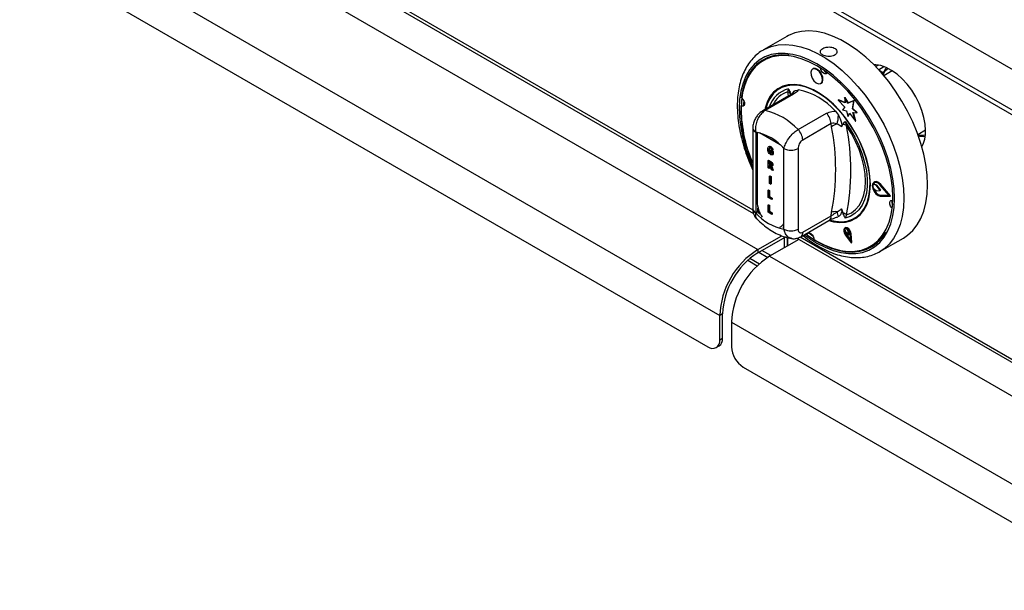
# Model space of a CAD drawing. Units: millimetres. Extents: x 5 to 415, y 5 to 292.
# Drawn here: x 283 to 312, y 190 to 207 of the extents above; entities that cross this region are included whole.
import ezdxf

# ---------------------------------------------------------------- set-up
doc = ezdxf.new("R2010")
doc.units = ezdxf.units.MM

msp = doc.modelspace()

# ---------------------------------------------------------------- linework, layer by layer
at = {"color": 7, "linetype": 'Continuous', "lineweight": 25}
for p, q in [((342.885, 187.938), (258.032, 236.923)), ((342.885, 186.713), (258.032, 235.698)), ((258.115, 235.515), (342.968, 186.53)), ((262.932, 224.27), (305.005, 199.982)), ((261.787, 222.286), (303.86, 197.998)), ((262.14, 220.939), (303.506, 197.059)), ((284.959, 212.567), (304.876, 201.069)), ((305.879, 206.389), (305.172, 205.981)), ((306.662, 205.416), (306.648, 205.408)), ((308.628, 205.527), (308.548, 205.48)), ((309.043, 205.35), (308.794, 205.206)), ((305.65, 204.843), (305.643, 204.839)), ((305.904, 204.72), (305.931, 204.807)), ((306.133, 204.765), (306.223, 204.779)), ((306.898, 204.975), (306.912, 204.983)), ((305.996, 204.638), (305.145, 204.147)), ((306.075, 204.65), (305.224, 204.158)), ((307.423, 204.474), (307.438, 204.483)), ((307.423, 204.474), (307.617, 204.263)), ((307.625, 204.391), (307.423, 204.474)), ((307.623, 204.405), (307.438, 204.483)), ((307.611, 204.547), (307.625, 204.555)), ((307.611, 204.547), (307.625, 204.391)), ((307.714, 204.381), (307.611, 204.547)), ((307.728, 204.389), (307.625, 204.555)), ((307.617, 204.263), (307.549, 204.181)), ((307.549, 204.181), (307.674, 204.147)), ((307.887, 204.449), (307.714, 204.381)), ((307.714, 204.381), (307.728, 204.389)), ((307.901, 204.457), (307.728, 204.389)), ((307.847, 204.215), (307.887, 204.449)), ((307.847, 204.215), (307.862, 204.223)), ((307.978, 204.09), (307.847, 204.215)), ((307.862, 204.223), (307.901, 204.457)), ((307.992, 204.098), (307.862, 204.223)), ((307.887, 204.449), (307.901, 204.457)), ((306.214, 203.587), (307.065, 204.078)), ((307.337, 204.136), (307.427, 204.017)), ((307.674, 204.147), (307.708, 203.983)), ((307.708, 203.983), (307.765, 204.079)), ((307.708, 203.983), (307.722, 203.991)), ((307.722, 203.991), (307.77, 204.072)), ((307.765, 204.079), (307.937, 203.836)), ((307.86, 204.097), (307.978, 204.09)), ((307.937, 203.836), (307.86, 204.097)), ((307.951, 203.844), (307.877, 204.096)), ((307.978, 204.09), (307.992, 204.098)), ((304.854, 203.63), (304.854, 201.208)), ((307.207, 203.766), (306.356, 203.274)), ((307.221, 203.672), (307.207, 203.766)), ((307.56, 203.753), (307.52, 203.675)), ((307.628, 203.828), (307.672, 203.7)), ((307.937, 203.836), (307.951, 203.844)), ((309.812, 203.444), (310.047, 203.579)), ((304.941, 203.508), (304.941, 201.086)), ((305.346, 203.081), (305.33, 203.071)), ((305.335, 202.983), (305.349, 202.991)), ((305.356, 203.031), (305.349, 202.991)), ((305.382, 203.066), (305.397, 203.074)), ((305.79, 200.596), (305.79, 203.018)), ((306.214, 203.018), (306.214, 200.596)), ((305.349, 202.914), (305.363, 202.922)), ((305.382, 202.877), (305.396, 202.885)), ((305.384, 202.959), (305.398, 202.967)), ((305.384, 202.922), (305.384, 202.959)), ((305.384, 202.959), (305.451, 202.92)), ((305.421, 202.9), (305.384, 202.922)), ((305.398, 202.967), (305.465, 202.928)), ((305.449, 202.959), (305.419, 202.97)), ((305.421, 202.873), (305.421, 202.9)), ((305.449, 202.959), (305.463, 202.967)), ((305.451, 202.92), (305.465, 202.928)), ((305.451, 202.92), (305.451, 202.834)), ((305.451, 202.834), (305.465, 202.842)), ((305.465, 202.928), (305.465, 202.842)), ((305.312, 202.658), (305.327, 202.666)), ((305.312, 202.438), (305.312, 202.658)), ((305.312, 202.658), (305.379, 202.619)), ((305.342, 202.421), (305.312, 202.438)), ((305.327, 202.666), (305.394, 202.628)), ((305.369, 202.588), (305.342, 202.604)), ((305.342, 202.604), (305.342, 202.549)), ((305.342, 202.549), (305.356, 202.558)), ((305.342, 202.549), (305.368, 202.535)), ((305.349, 202.508), (305.342, 202.512)), ((305.342, 202.512), (305.342, 202.421)), ((305.342, 202.421), (305.356, 202.429)), ((305.356, 202.596), (305.356, 202.558)), ((305.356, 202.558), (305.382, 202.543)), ((305.356, 202.503), (305.356, 202.429)), ((305.368, 202.535), (305.382, 202.543)), ((305.379, 202.619), (305.394, 202.628)), ((305.382, 202.543), (305.41, 202.528)), ((305.412, 202.38), (305.39, 202.441)), ((305.425, 202.484), (305.441, 202.493)), ((305.434, 202.411), (305.448, 202.419)), ((305.434, 202.411), (305.454, 202.356)), ((305.441, 202.522), (305.455, 202.53)), ((305.448, 202.419), (305.468, 202.364)), ((305.36, 202.186), (305.374, 202.194)), ((305.36, 202.186), (305.389, 202.168)), ((305.36, 201.965), (305.36, 202.186)), ((305.374, 202.194), (305.404, 202.177)), ((305.389, 202.168), (305.404, 202.177)), ((305.389, 202.168), (305.389, 201.948)), ((305.404, 202.177), (305.404, 201.956)), ((305.454, 202.356), (305.412, 202.38)), ((305.454, 202.356), (305.468, 202.364)), ((305.389, 201.948), (305.36, 201.965)), ((305.389, 201.948), (305.404, 201.956)), ((308.468, 201.946), (308.483, 201.954)), ((308.56, 201.913), (308.468, 201.946)), ((308.469, 201.823), (308.56, 201.752)), ((308.574, 201.921), (308.483, 201.954)), ((308.508, 202.015), (308.494, 202.007)), ((308.56, 201.913), (308.574, 201.921)), ((308.57, 201.906), (308.584, 201.914)), ((308.685, 201.76), (308.57, 201.906)), ((308.7, 201.768), (308.584, 201.914)), ((308.949, 201.608), (308.68, 201.92)), ((308.686, 201.931), (308.7, 201.939)), ((308.98, 201.59), (308.686, 201.931)), ((308.995, 201.598), (308.7, 201.939)), ((305.312, 201.768), (305.327, 201.776)), ((305.312, 201.547), (305.312, 201.768)), ((305.312, 201.768), (305.342, 201.75)), ((305.424, 201.483), (305.312, 201.547)), ((305.327, 201.776), (305.356, 201.759)), ((305.342, 201.75), (305.356, 201.759)), ((305.342, 201.75), (305.342, 201.567)), ((305.342, 201.567), (305.356, 201.575)), ((305.342, 201.567), (305.424, 201.52)), ((305.356, 201.759), (305.356, 201.575)), ((305.356, 201.575), (305.438, 201.528)), ((305.424, 201.52), (305.438, 201.528)), ((305.424, 201.52), (305.424, 201.483)), ((305.438, 201.528), (305.438, 201.491)), ((308.57, 201.748), (308.685, 201.76)), ((308.68, 201.606), (308.694, 201.615)), ((308.68, 201.606), (308.949, 201.608)), ((308.685, 201.76), (308.7, 201.768)), ((308.686, 201.588), (308.98, 201.59)), ((308.694, 201.615), (308.942, 201.616)), ((308.98, 201.59), (308.995, 201.598)), ((304.991, 201.223), (304.991, 201.114)), ((305.312, 201.322), (305.327, 201.33)), ((305.312, 201.102), (305.312, 201.322)), ((305.312, 201.322), (305.342, 201.305)), ((305.327, 201.33), (305.356, 201.313)), ((305.342, 201.305), (305.356, 201.313)), ((305.342, 201.305), (305.342, 201.122)), ((305.356, 201.313), (305.356, 201.13)), ((305.424, 201.483), (305.438, 201.491)), ((307.52, 201.208), (307.56, 201.083)), ((304.991, 201.114), (304.941, 201.086)), ((304.991, 201.114), (305.065, 201.04)), ((305.424, 201.037), (305.312, 201.102)), ((305.342, 201.122), (305.356, 201.13)), ((305.342, 201.122), (305.424, 201.075)), ((305.356, 201.13), (305.438, 201.083)), ((305.424, 201.075), (305.438, 201.083)), ((305.424, 201.075), (305.424, 201.037)), ((305.424, 201.037), (305.438, 201.046)), ((305.438, 201.083), (305.438, 201.046)), ((306.356, 200.503), (307.207, 200.994)), ((307.207, 200.994), (307.221, 201.104)), ((307.427, 200.972), (307.406, 200.969)), ((307.672, 201.026), (307.628, 200.929)), ((305.765, 200.636), (305.79, 200.659)), ((305.765, 200.636), (305.79, 200.631)), ((306.294, 200.366), (307.144, 200.857)), ((307.631, 200.633), (307.617, 200.625)), ((307.917, 200.898), (307.924, 200.902)), ((305.005, 199.982), (305.725, 200.398)), ((305.005, 199.884), (305.827, 200.358)), ((305.811, 200.039), (305.811, 200.349)), ((305.896, 200.088), (305.896, 200.342)), ((305.903, 200.092), (305.903, 200.34)), ((306.173, 200.32), (326.089, 188.823)), ((306.534, 200.484), (306.659, 200.396)), ((306.548, 200.474), (306.551, 200.483)), ((307.619, 200.602), (307.629, 200.537)), ((307.629, 200.537), (307.724, 200.413)), ((307.633, 200.428), (307.814, 200.181)), ((307.64, 200.437), (307.655, 200.445)), ((307.64, 200.437), (307.798, 200.223)), ((307.655, 200.445), (307.796, 200.253)), ((307.72, 200.545), (307.68, 200.607)), ((307.734, 200.553), (307.713, 200.586)), ((307.72, 200.545), (307.734, 200.553)), ((307.724, 200.413), (307.72, 200.545)), ((307.724, 200.413), (307.738, 200.421)), ((307.738, 200.421), (307.734, 200.553)), ((307.798, 200.223), (307.784, 200.45)), ((307.798, 200.443), (307.812, 200.451)), ((307.814, 200.181), (307.798, 200.443)), ((307.828, 200.19), (307.812, 200.451)), ((308.671, 199.919), (309.378, 200.327)), ((306.236, 200.284), (305.359, 199.778)), ((307.814, 200.181), (307.828, 200.19)), ((305.005, 199.982), (305.005, 199.884)), ((305.031, 199.899), (305.301, 199.743)), ((305.359, 199.778), (347.432, 175.49)), ((308.713, 199.944), (308.671, 199.919)), ((304.702, 199.658), (304.988, 199.493)), ((303.944, 198.047), (303.86, 197.998)), ((303.86, 197.263), (303.86, 197.998)), ((303.944, 197.312), (303.944, 198.047)), ((304.213, 197.794), (346.286, 173.505)), ((304.213, 197.794), (304.213, 197.059)), ((303.756, 197.034), (303.841, 197.083)), ((303.86, 197.263), (303.944, 197.312)), ((304.567, 196.446), (345.932, 172.566))]:
    msp.add_line(p, q, dxfattribs=at)
at = {"color": 8, "linetype": 'Continuous', "lineweight": 25}
for p, q in [((285.063, 212.605), (304.856, 201.178)), ((308.635, 205.388), (308.796, 205.482)), ((308.647, 205.374), (308.785, 205.295)), ((305.929, 204.599), (305.904, 204.72)), ((304.984, 203.502), (304.984, 201.415)), ((305.673, 203.132), (305.059, 203.487)), ((306.276, 200.359), (326.069, 188.932)), ((305.394, 199.798), (305.125, 199.953)), ((304.769, 199.717), (305.053, 199.553))]:
    msp.add_line(p, q, dxfattribs=at)
at = {"color": 7, "linetype": 'Continuous', "lineweight": 25, "flags": 128}
for points in [[(309.378, 200.327), (309.506, 200.413), (309.66, 200.553), (309.792, 200.722), (309.903, 200.918), (309.99, 201.139), (310.053, 201.383), (310.091, 201.648), (310.103, 201.93), (310.091, 202.226), (310.053, 202.534), (309.99, 202.851), (309.903, 203.172), (309.792, 203.496), (309.66, 203.818), (309.506, 204.136), (309.334, 204.445), (309.143, 204.744), (308.938, 205.028), (308.718, 205.295), (308.488, 205.542), (308.249, 205.767), (308.003, 205.967), (307.754, 206.14), (307.503, 206.285), (307.254, 206.4), (307.008, 206.483), (306.769, 206.534), (306.539, 206.553), (306.319, 206.539), (306.114, 206.493), (305.923, 206.414), (305.879, 206.389)], [(306.448, 200.455), (306.542, 200.387), (306.78, 200.235), (307.018, 200.112), (307.254, 200.019), (307.485, 199.957), (307.707, 199.927), (307.92, 199.93), (308.12, 199.964), (308.306, 200.031), (308.475, 200.128), (308.625, 200.256), (308.755, 200.412), (308.863, 200.595), (308.949, 200.803), (309.011, 201.033), (309.048, 201.284), (309.06, 201.552), (309.048, 201.834), (309.011, 202.128), (308.949, 202.43), (308.863, 202.737), (308.755, 203.045), (308.625, 203.351), (308.475, 203.652), (308.306, 203.944), (308.12, 204.225), (307.92, 204.491), (307.707, 204.739), (307.485, 204.966), (307.254, 205.17), (307.018, 205.35), (306.78, 205.502), (306.542, 205.625), (306.306, 205.718), (306.075, 205.78), (305.852, 205.81), (305.64, 205.807), (305.44, 205.773), (305.254, 205.706), (305.085, 205.609), (304.935, 205.481), (304.805, 205.325), (304.697, 205.142), (304.611, 204.934), (304.549, 204.704), (304.512, 204.453), (304.5, 204.185), (304.5, 204.185)], [(305.951, 205.827), (305.932, 205.829), (305.712, 205.839), (305.504, 205.815), (305.31, 205.758), (305.132, 205.669), (304.974, 205.549), (304.835, 205.4), (304.718, 205.222), (304.624, 205.018), (304.554, 204.79), (304.509, 204.54)], [(306.949, 205.072), (306.941, 205.155), (306.908, 205.244), (306.854, 205.325), (306.788, 205.386), (306.72, 205.417), (306.659, 205.413), (306.616, 205.376), (306.597, 205.311), (306.604, 205.227), (306.637, 205.138), (306.691, 205.057), (306.757, 204.997), (306.826, 204.966), (306.886, 204.969), (306.93, 205.007), (306.949, 205.072)], [(306.963, 205.08), (306.956, 205.164), (306.922, 205.253), (306.869, 205.334), (306.802, 205.394), (306.734, 205.425), (306.673, 205.422), (306.662, 205.416)], [(307.087, 205.3), (307.081, 205.287), (307.055, 205.265), (307.019, 205.263), (306.978, 205.281), (306.938, 205.317), (306.906, 205.366), (306.886, 205.419), (306.882, 205.44)], [(310.047, 203.555), (310.034, 203.749), (309.997, 203.953), (309.937, 204.162), (309.854, 204.371), (309.75, 204.575), (309.629, 204.77), (309.493, 204.951), (309.345, 205.113), (309.188, 205.253), (309.027, 205.368), (308.864, 205.454), (308.705, 205.51), (308.552, 205.535), (308.494, 205.536)], [(308.785, 205.295), (308.848, 205.414), (308.876, 205.449)], [(306.912, 204.983), (306.944, 205.015), (306.963, 205.08)], [(307.135, 200.852), (307.277, 200.815), (307.465, 200.792), (307.642, 200.802), (307.805, 200.845), (307.953, 200.92), (308.081, 201.025), (308.19, 201.16), (308.276, 201.321), (308.338, 201.507), (308.376, 201.714), (308.389, 201.94), (308.376, 202.18), (308.338, 202.431), (308.276, 202.689), (308.19, 202.95), (308.081, 203.209), (307.953, 203.463), (307.805, 203.708), (307.642, 203.939), (307.465, 204.154), (307.277, 204.348), (307.081, 204.519), (306.881, 204.664), (306.679, 204.781), (306.479, 204.867), (306.283, 204.922), (306.095, 204.945), (305.918, 204.934), (305.755, 204.892), (305.607, 204.817), (305.479, 204.712), (305.37, 204.577), (305.284, 204.416), (305.222, 204.23), (305.211, 204.185)], [(308.372, 201.797), (308.377, 202.025), (308.357, 202.266), (308.312, 202.517), (308.243, 202.774), (308.151, 203.031), (308.037, 203.287), (307.904, 203.536), (307.753, 203.774), (307.587, 203.998), (307.409, 204.205), (307.22, 204.39), (307.025, 204.552), (306.826, 204.687), (306.626, 204.793), (306.429, 204.869), (306.238, 204.914), (306.055, 204.926), (305.884, 204.906), (305.727, 204.854), (305.586, 204.771), (305.465, 204.658), (305.364, 204.516), (305.286, 204.349), (305.242, 204.202)], [(304.527, 204.527), (304.549, 204.504), (304.581, 204.456), (304.601, 204.402), (304.606, 204.352), (304.594, 204.313), (304.568, 204.291), (304.532, 204.288), (304.509, 204.297)], [(304.58, 204.459), (304.573, 204.349), (304.572, 204.333)], [(304.6, 204.324), (304.596, 204.325), (304.572, 204.333)], [(307.628, 203.828), (307.784, 203.598), (307.923, 203.357), (308.042, 203.107), (308.14, 202.853), (308.215, 202.599), (308.266, 202.35), (308.292, 202.109), (308.292, 201.882), (308.266, 201.671), (308.215, 201.48), (308.14, 201.313), (308.042, 201.173), (307.923, 201.06), (307.784, 200.979), (307.628, 200.929)], [(307.672, 201.026), (307.816, 201.088), (307.942, 201.18), (308.049, 201.302), (308.133, 201.451), (308.195, 201.624), (308.232, 201.819), (308.245, 202.032), (308.232, 202.26), (308.195, 202.498), (308.133, 202.742), (308.049, 202.989), (307.942, 203.233), (307.816, 203.472), (307.672, 203.7)], [(308.686, 201.931), (308.621, 201.989), (308.555, 202.016), (308.497, 202.009), (308.459, 201.967), (308.445, 201.899), (308.459, 201.815), (308.497, 201.729), (308.555, 201.655), (308.621, 201.605), (308.686, 201.588)], [(308.68, 201.92), (308.62, 201.973), (308.559, 201.998), (308.507, 201.991), (308.472, 201.953), (308.459, 201.891), (308.472, 201.814), (308.507, 201.735), (308.559, 201.668), (308.62, 201.622), (308.68, 201.606)], [(308.511, 201.993), (308.486, 201.961), (308.483, 201.954)], [(308.7, 201.939), (308.635, 201.997), (308.569, 202.024), (308.511, 202.017), (308.508, 202.015)], [(307.184, 200.864), (307.336, 200.831), (307.519, 200.819), (307.69, 200.839), (307.847, 200.891), (307.988, 200.974), (308.109, 201.087), (308.21, 201.229), (308.288, 201.396), (308.342, 201.586), (308.372, 201.797)], [(304.991, 201.223), (305.008, 201.171), (305.065, 201.04)], [(309.041, 201.223), (309.025, 201.241), (308.993, 201.289), (308.973, 201.343), (308.968, 201.393), (308.98, 201.432), (309.006, 201.454), (309.042, 201.456), (309.059, 201.451)], [(307.798, 200.443), (307.786, 200.497), (307.76, 200.551), (307.722, 200.595), (307.679, 200.624), (307.639, 200.632), (307.607, 200.617), (307.589, 200.583), (307.587, 200.535), (307.603, 200.48), (307.633, 200.428)], [(307.812, 200.451), (307.8, 200.505), (307.774, 200.559), (307.736, 200.604), (307.694, 200.632), (307.653, 200.64), (307.631, 200.633)], [(306.484, 200.437), (306.493, 200.458), (306.519, 200.48), (306.555, 200.482), (306.596, 200.464), (306.636, 200.427), (306.668, 200.379), (306.688, 200.326), (306.693, 200.296)], [(306.693, 200.275), (306.935, 200.139), (307.176, 200.032), (307.413, 199.958), (307.642, 199.916), (307.862, 199.906), (308.07, 199.93), (308.264, 199.987), (308.442, 200.076), (308.6, 200.195), (308.739, 200.345), (308.847, 200.508)], [(307.784, 200.45), (307.774, 200.497), (307.751, 200.543), (307.718, 200.582), (307.681, 200.607), (307.646, 200.614), (307.619, 200.601), (307.603, 200.572), (307.601, 200.53), (307.615, 200.482), (307.64, 200.437)]]:
    msp.add_lwpolyline(points, dxfattribs=at)
at = {"color": 8, "linetype": 'Continuous', "lineweight": 25, "flags": 128}
for points in [[(305.177, 205.984), (305.216, 206.006), (305.406, 206.085), (305.612, 206.131), (305.831, 206.145), (306.062, 206.126), (306.301, 206.075), (306.547, 205.991), (306.796, 205.877), (307.047, 205.732), (307.296, 205.559), (307.542, 205.359), (307.781, 205.134), (308.011, 204.887), (308.23, 204.62), (308.436, 204.335), (308.626, 204.037), (308.799, 203.728), (308.953, 203.41), (309.085, 203.088), (309.196, 202.764), (309.283, 202.442), (309.346, 202.126), (309.384, 201.818), (309.396, 201.521), (309.384, 201.24), (309.346, 200.975), (309.283, 200.731), (309.196, 200.51), (309.085, 200.314), (308.953, 200.145), (308.799, 200.004), (308.713, 199.944)], [(306.401, 200.428), (306.536, 200.329), (306.78, 200.174), (307.024, 200.048), (307.265, 199.953), (307.501, 199.889), (307.729, 199.859), (307.947, 199.861), (308.152, 199.897), (308.341, 199.965), (308.514, 200.064), (308.668, 200.195), (308.801, 200.354), (308.912, 200.542), (308.999, 200.755), (309.062, 200.991), (309.101, 201.247), (309.113, 201.521), (309.101, 201.81), (309.062, 202.111), (308.999, 202.42), (308.912, 202.734), (308.801, 203.049), (308.668, 203.362), (308.514, 203.67), (308.341, 203.969), (308.152, 204.257), (307.947, 204.528), (307.729, 204.782), (307.501, 205.015), (307.265, 205.224), (307.024, 205.407), (306.78, 205.563), (306.536, 205.689), (306.295, 205.784), (306.059, 205.847), (305.831, 205.878), (305.613, 205.875), (305.408, 205.84), (305.219, 205.772), (305.046, 205.672), (304.892, 205.542), (304.759, 205.382), (304.648, 205.195), (304.561, 204.982), (304.497, 204.746), (304.459, 204.49), (304.446, 204.215), (304.446, 204.215)], [(304.977, 201.419), (304.978, 201.418), (304.984, 201.415)]]:
    msp.add_lwpolyline(points, dxfattribs=at)
at = {"color": 7, "linetype": 'Continuous', "lineweight": 25}
for centre, radius, start, end in [((307.126, 205.454), 0.161, 211.9004, 255.8048), ((305.862, 202.869), 1.945, 40.6913, 79.3141), ((305.833, 204.516), 0.216, 39.4334, 70.7233), ((308.726, 204.27), 4.236, 179.4923, 203.8906), ((308.814, 204.286), 4.315, 181.3392, 203.4115), ((304.786, 202.256), 1.952, 42.9772, 77.0282), ((306.738, 203.742), 0.469, 2.9006, 45.7846), ((306.524, 204.024), 0.903, 342.3811, 359.5711), ((305.887, 203.251), 0.469, 2.9006, 45.7846), ((307.469, 203.366), 0.394, 102.3297, 129.127), ((300.693, 202.388), 6.653, 348.876, 11.124), ((307.509, 203.5), 0.258, 50.7463, 78.5295), ((300.872, 202.363), 6.93, 348.8759, 11.1241), ((304.667, 202.052), 1.482, 40.6939, 79.3115), ((309.967, 203.951), 0.567, 255.6586, 277.0025), ((309.12, 203.515), 0.928, 331.2497, 2.4386), ((306.002, 203.428), 0.461, 242.61, 297.3898), ((308.661, 201.885), 0.202, 162.4689, 198.1153), ((308.751, 201.878), 0.27, 195.6865, 257.8169), ((308.551, 201.892), 0.0233, 36.6646, 67.544), ((308.565, 201.9), 0.0233, 36.6646, 67.544), ((308.569, 201.762), 0.014, 228.5342, 271.181), ((309.196, 201.414), 0.164, 164.5438, 208.8362), ((306.065, 202.052), 1.482, 220.694, 259.3114), ((307.343, 200.663), 0.458, 84.7464, 105.5205), ((304.958, 200.341), 2.548, 14.331, 17.7749), ((307.425, 200.682), 0.423, 54.3317, 71.4208), ((306.002, 201.005), 0.461, 242.61, 297.3898), ((307.772, 200.55), 0.157, 164.6607, 221.5986), ((307.654, 200.559), 0.0551, 61.2066, 129.0114), ((306.329, 197.895), 2.471, 122.3869, 177.6131), ((306.231, 197.951), 2.288, 122.3868, 177.6131), ((306.682, 197.691), 2.471, 122.3869, 177.6131), ((303.644, 197.228), 0.218, 230.7967, 9.214), ((303.707, 197.281), 0.24, 304.0358, 7.2764), ((304.981, 197.094), 0.768, 182.6055, 237.3945)]:
    msp.add_arc(centre, radius, start, end, dxfattribs=at)
at = {"color": 8, "linetype": 'Continuous', "lineweight": 25}
for centre, radius, start, end in [((306.104, 204.036), 0.791, 102.6237, 163.3047), ((306.282, 204.559), 0.255, 126.0037, 152.7341), ((306.129, 204.016), 0.74, 107.7096, 155.0744), ((306.052, 204.535), 0.117, 78.5118, 118.6449), ((308.903, 204.324), 4.458, 181.3928, 204.7168), ((305.201, 204.044), 0.117, 78.5125, 118.6398), ((305.001, 203.643), 0.148, 184.8592, 246.3041), ((305.004, 201.223), 0.151, 185.6939, 245.6255), ((305.872, 201.454), 0.889, 182.4941, 214.0977), ((307.06, 200.978), 0.148, 304.9729, 6.3389), ((305.586, 200.851), 0.217, 291.5803, 339.5349), ((306.209, 200.487), 0.148, 305.1949, 6.3167)]:
    msp.add_arc(centre, radius, start, end, dxfattribs=at)
at = {"color": 7, "linetype": 'Continuous', "lineweight": 25}
for points, knots in [([(305.179, 205.982), (305.163, 205.974), (305.085, 205.935), (304.964, 205.838), (304.818, 205.692), (304.692, 205.521), (304.587, 205.327), (304.502, 205.112), (304.44, 204.876), (304.401, 204.626), (304.389, 204.43), (304.387, 204.271), (304.391, 204.105), (304.411, 203.861), (304.458, 203.563), (304.527, 203.261), (304.618, 202.956), (304.725, 202.658), (304.812, 202.464), (304.854, 202.37)], [0, 0, 0, 0, 0.017955, 0.08246, 0.146968, 0.21188, 0.2775, 0.343933, 0.411098, 0.4788, 0.543551, 0.560193, 0.596309, 0.664496, 0.732627, 0.800685, 0.868667, 0.93658, 1, 1, 1, 1]), ([(306.957, 205.828), (306.979, 205.818), (307.022, 205.797), (307.105, 205.782), (307.19, 205.782), (307.269, 205.799), (307.333, 205.831), (307.374, 205.876), (307.388, 205.927), (307.374, 205.978), (307.332, 206.023), (307.268, 206.055), (307.189, 206.072), (307.104, 206.072), (307.022, 206.056), (306.952, 206.026), (306.903, 205.987), (306.88, 205.941), (306.886, 205.895), (306.914, 205.856), (306.945, 205.836), (306.957, 205.828)], [0, 0, 0, 0, 0.053596, 0.107188, 0.160865, 0.214601, 0.268241, 0.321786, 0.375378, 0.429092, 0.482808, 0.536406, 0.589949, 0.643586, 0.697319, 0.751002, 0.804564, 0.858125, 0.911805, 0.96554, 1, 1, 1, 1]), ([(308.774, 205.219), (308.772, 205.226), (308.767, 205.24), (308.766, 205.258), (308.768, 205.273), (308.772, 205.282), (308.778, 205.29), (308.782, 205.294), (308.785, 205.295)], [0, 0, 0, 0, 0.2460127, 0.4956885, 0.6342538, 0.7633111, 0.8845521, 1, 1, 1, 1]), ([(305.931, 204.807), (305.932, 204.807), (305.937, 204.794), (305.961, 204.743), (305.983, 204.692), (306, 204.654)], [0, 0, 0, 0, 0.008903, 0.249404, 1, 1, 1, 1]), ([(306.059, 204.683), (306.071, 204.705), (306.089, 204.74), (306.12, 204.758), (306.133, 204.765)], [0, 0, 0, 0, 0.610598, 1, 1, 1, 1]), ([(306.223, 204.779), (306.213, 204.765), (306.185, 204.724), (306.119, 204.679), (306.075, 204.65)], [0, 0, 0, 0, 0.351667, 1, 1, 1, 1]), ([(306.06, 204.683), (306.061, 204.684), (306.062, 204.686), (306.045, 204.669), (306.017, 204.65), (305.997, 204.639), (305.996, 204.638)], [0, 0, 0, 0, 0.217713, 0.590018, 0.9705, 1, 1, 1, 1]), ([(305.145, 204.146), (305.116, 204.127), (305.055, 204.086), (304.978, 204), (304.913, 203.895), (304.87, 203.775), (304.85, 203.685), (304.855, 203.636), (304.855, 203.631)], [0, 0, 0, 0, 0.173395, 0.360434, 0.555075, 0.756607, 0.971694, 1, 1, 1, 1]), ([(305.224, 204.158), (305.187, 204.132), (305.113, 204.08), (305.021, 203.952), (304.957, 203.802), (304.927, 203.647), (304.937, 203.552), (304.941, 203.508)], [0, 0, 0, 0, 0.203675, 0.405277, 0.60815, 0.818268, 1, 1, 1, 1]), ([(307.065, 204.078), (307.119, 204.101), (307.202, 204.137), (307.302, 204.137), (307.337, 204.136)], [0, 0, 0, 0, 0.648334, 1, 1, 1, 1]), ([(307.427, 204.017), (307.451, 203.972), (307.495, 203.89), (307.524, 203.78), (307.529, 203.711), (307.522, 203.684), (307.52, 203.675)], [0, 0, 0, 0, 0.385333, 0.704521, 0.899978, 1, 1, 1, 1]), ([(305.79, 203.018), (305.804, 203.063), (305.831, 203.154), (305.921, 203.309), (306.034, 203.448), (306.137, 203.539), (306.196, 203.576), (306.214, 203.587)], [0, 0, 0, 0, 0.228049, 0.46052, 0.686722, 0.901307, 1, 1, 1, 1]), ([(307.385, 203.751), (307.379, 203.754), (307.349, 203.769), (307.293, 203.785), (307.237, 203.779), (307.212, 203.768), (307.207, 203.766)], [0, 0, 0, 0, 0.102117, 0.529499, 0.901159, 1, 1, 1, 1]), ([(307.52, 203.675), (307.515, 203.678), (307.473, 203.711), (307.427, 203.732), (307.385, 203.751)], [0, 0, 0, 0, 0.111049, 1, 1, 1, 1]), ([(307.56, 203.753), (307.577, 203.772), (307.599, 203.797), (307.622, 203.822), (307.628, 203.828), (307.628, 203.828)], [0, 0, 0, 0, 0.750596, 0.991096, 1, 1, 1, 1]), ([(305.305, 202.998), (305.306, 203.013), (305.307, 203.042), (305.324, 203.071), (305.351, 203.081), (305.372, 203.071), (305.382, 203.066)], [0, 0, 0, 0, 0.280897, 0.560772, 0.780102, 1, 1, 1, 1]), ([(305.384, 202.839), (305.371, 202.848), (305.344, 202.868), (305.31, 202.931), (305.307, 202.972), (305.305, 202.998)], [0, 0, 0, 0, 0.279998, 0.559773, 1, 1, 1, 1]), ([(305.382, 203.029), (305.376, 203.032), (305.365, 203.037), (305.351, 203.034), (305.336, 203.019), (305.335, 202.998), (305.335, 202.983)], [0, 0, 0, 0, 0.186961, 0.373648, 0.560597, 1, 1, 1, 1]), ([(305.335, 202.983), (305.335, 202.971), (305.336, 202.949), (305.345, 202.925), (305.349, 202.914)], [0, 0, 0, 0, 0.5609026, 1, 1, 1, 1]), ([(305.347, 203.079), (305.353, 203.082), (305.367, 203.089), (305.386, 203.079), (305.397, 203.074)], [0, 0, 0, 0, 0.443435, 1, 1, 1, 1]), ([(305.349, 202.991), (305.349, 202.979), (305.35, 202.957), (305.359, 202.933), (305.363, 202.922)], [0, 0, 0, 0, 0.5609026, 1, 1, 1, 1]), ([(305.382, 203.066), (305.392, 203.06), (305.41, 203.048), (305.432, 203.017), (305.444, 202.986), (305.447, 202.968), (305.449, 202.959)], [0, 0, 0, 0, 0.280117, 0.558923, 0.7791805, 1, 1, 1, 1]), ([(305.419, 202.97), (305.418, 202.977), (305.415, 202.989), (305.405, 203.007), (305.394, 203.021), (305.386, 203.026), (305.382, 203.029)], [0, 0, 0, 0, 0.280399, 0.559763, 0.779779, 1, 1, 1, 1]), ([(305.397, 203.074), (305.406, 203.068), (305.424, 203.056), (305.446, 203.025), (305.458, 202.994), (305.461, 202.976), (305.463, 202.967)], [0, 0, 0, 0, 0.280117, 0.558923, 0.7791805, 1, 1, 1, 1]), ([(306.356, 203.274), (306.348, 203.27), (306.325, 203.255), (306.286, 203.216), (306.247, 203.154), (306.219, 203.084), (306.216, 203.04), (306.214, 203.018)], [0, 0, 0, 0, 0.095968, 0.3056326, 0.5299411, 0.7651619, 1, 1, 1, 1]), ([(305.349, 202.914), (305.354, 202.905), (305.364, 202.889), (305.377, 202.881), (305.382, 202.877)], [0, 0, 0, 0, 0.558451, 1, 1, 1, 1]), ([(305.363, 202.922), (305.368, 202.913), (305.378, 202.897), (305.391, 202.889), (305.396, 202.885)], [0, 0, 0, 0, 0.558451, 1, 1, 1, 1]), ([(305.382, 202.877), (305.39, 202.874), (305.405, 202.868), (305.416, 202.871), (305.421, 202.873)], [0, 0, 0, 0, 0.558967, 1, 1, 1, 1]), ([(305.451, 202.834), (305.44, 202.83), (305.42, 202.822), (305.395, 202.834), (305.384, 202.839)], [0, 0, 0, 0, 0.558975, 1, 1, 1, 1]), ([(305.396, 202.885), (305.405, 202.881), (305.414, 202.877), (305.421, 202.878), (305.421, 202.878)], [0, 0, 0, 0, 0.922209, 1, 1, 1, 1]), ([(305.39, 202.441), (305.385, 202.455), (305.379, 202.476), (305.362, 202.501), (305.353, 202.506), (305.349, 202.508)], [0, 0, 0, 0, 0.561903, 0.779551, 1, 1, 1, 1]), ([(305.368, 202.535), (305.377, 202.528), (305.39, 202.52), (305.404, 202.519), (305.409, 202.522), (305.411, 202.529), (305.411, 202.534), (305.412, 202.537)], [0, 0, 0, 0, 0.500596, 0.625255, 0.749967, 0.874826, 1, 1, 1, 1]), ([(305.397, 202.571), (305.392, 202.574), (305.382, 202.581), (305.373, 202.586), (305.369, 202.588)], [0, 0, 0, 0, 0.559625, 1, 1, 1, 1]), ([(305.379, 202.619), (305.388, 202.614), (305.406, 202.604), (305.429, 202.577), (305.44, 202.547), (305.441, 202.53), (305.441, 202.522)], [0, 0, 0, 0, 0.281905, 0.558446, 0.778918, 1, 1, 1, 1]), ([(305.394, 202.628), (305.402, 202.623), (305.42, 202.613), (305.443, 202.585), (305.454, 202.555), (305.455, 202.538), (305.455, 202.53)], [0, 0, 0, 0, 0.281905, 0.558446, 0.778918, 1, 1, 1, 1]), ([(305.412, 202.537), (305.411, 202.54), (305.411, 202.546), (305.408, 202.556), (305.403, 202.565), (305.399, 202.569), (305.397, 202.571)], [0, 0, 0, 0, 0.280367, 0.559645, 0.779799, 1, 1, 1, 1]), ([(305.441, 202.522), (305.441, 202.514), (305.44, 202.498), (305.429, 202.484), (305.414, 202.481), (305.403, 202.484), (305.397, 202.486)], [0, 0, 0, 0, 0.280307, 0.559367, 0.779438, 1, 1, 1, 1]), ([(305.397, 202.486), (305.403, 202.478), (305.412, 202.465), (305.421, 202.445), (305.427, 202.428), (305.432, 202.416), (305.434, 202.411)], [0, 0, 0, 0, 0.33955, 0.559588, 0.77977, 1, 1, 1, 1]), ([(305.418, 202.483), (305.421, 202.479), (305.428, 202.469), (305.435, 202.453), (305.442, 202.436), (305.446, 202.425), (305.448, 202.419)], [0, 0, 0, 0, 0.221967, 0.481179, 0.740561, 1, 1, 1, 1]), ([(305.455, 202.53), (305.455, 202.522), (305.454, 202.507), (305.447, 202.494), (305.441, 202.493), (305.441, 202.493)], [0, 0, 0, 0, 0.499268, 0.996315, 1, 1, 1, 1]), ([(304.854, 201.208), (304.854, 201.205), (304.851, 201.164), (304.864, 201.089), (304.904, 200.992), (304.942, 200.929), (304.97, 200.907), (304.972, 200.906)], [0, 0, 0, 0, 0.033094, 0.365876, 0.67927, 0.983247, 1, 1, 1, 1]), ([(307.385, 201.119), (307.427, 201.146), (307.473, 201.175), (307.515, 201.205), (307.52, 201.208)], [0, 0, 0, 0, 0.888948, 1, 1, 1, 1]), ([(307.52, 201.208), (307.523, 201.187), (307.531, 201.136), (307.513, 201.059), (307.476, 201.001), (307.439, 200.979), (307.427, 200.972)], [0, 0, 0, 0, 0.179595, 0.438609, 0.817421, 1, 1, 1, 1]), ([(307.145, 200.857), (307.15, 200.86), (307.172, 200.873), (307.232, 200.901), (307.317, 200.935), (307.379, 200.954), (307.408, 200.964)], [0, 0, 0, 0, 0.073138, 0.383493, 0.714971, 1, 1, 1, 1]), ([(307.207, 200.994), (307.229, 201.009), (307.274, 201.038), (307.338, 201.081), (307.373, 201.109), (307.385, 201.119)], [0, 0, 0, 0, 0.394601, 0.787351, 1, 1, 1, 1]), ([(307.628, 200.929), (307.628, 200.93), (307.622, 200.943), (307.599, 200.994), (307.577, 201.045), (307.56, 201.083)], [0, 0, 0, 0, 0.008908, 0.249403, 1, 1, 1, 1]), ([(304.971, 200.907), (304.988, 200.89), (305.065, 200.812), (305.208, 200.69), (305.405, 200.55), (305.61, 200.437), (305.814, 200.358), (305.953, 200.322), (306.021, 200.313), (306.023, 200.312)], [0, 0, 0, 0, 0.056031, 0.244884, 0.435635, 0.628232, 0.82143, 0.992753, 1, 1, 1, 1]), ([(306.022, 200.314), (306.026, 200.313), (306.062, 200.302), (306.134, 200.308), (306.222, 200.327), (306.272, 200.356), (306.293, 200.368)], [0, 0, 0, 0, 0.042902, 0.394479, 0.744182, 1, 1, 1, 1]), ([(306.214, 200.596), (306.215, 200.58), (306.218, 200.546), (306.237, 200.508), (306.269, 200.486), (306.31, 200.482), (306.34, 200.496), (306.356, 200.503)], [0, 0, 0, 0, 0.187391, 0.40106, 0.603633, 0.801738, 1, 1, 1, 1]), ([(306.358, 200.403), (306.384, 200.382), (306.488, 200.296), (306.674, 200.169), (306.916, 200.025), (307.158, 199.91), (307.4, 199.822), (307.639, 199.763), (307.872, 199.735), (308.096, 199.738), (308.309, 199.77), (308.507, 199.835), (308.643, 199.896), (308.707, 199.942), (308.716, 199.949)], [0, 0, 0, 0, 0.032022, 0.128489, 0.225122, 0.321887, 0.418676, 0.515273, 0.611383, 0.706645, 0.800747, 0.893579, 0.985345, 1, 1, 1, 1])]:
    msp.add_open_spline(points, degree=3, knots=knots, dxfattribs=at)
at = {"color": 8, "linetype": 'Continuous', "lineweight": 25}
for points, knots in [([(308.774, 205.219), (308.803, 205.296), (308.835, 205.381), (308.902, 205.416), (308.908, 205.42)], [0, 0, 0, 0, 0.89687, 1, 1, 1, 1]), ([(310.037, 203.427), (310.035, 203.426), (309.976, 203.391), (309.894, 203.407), (309.815, 203.423)], [0, 0, 0, 0, 0.0373471, 1, 1, 1, 1]), ([(304.941, 201.086), (304.936, 201.045), (304.925, 200.969), (304.958, 200.928), (304.974, 200.91)], [0, 0, 0, 0, 0.540779, 1, 1, 1, 1]), ([(306.023, 200.317), (306.012, 200.318), (305.964, 200.319), (305.893, 200.372), (305.822, 200.467), (305.8, 200.555), (305.79, 200.596)], [0, 0, 0, 0, 0.093257, 0.402569, 0.722925, 1, 1, 1, 1])]:
    msp.add_open_spline(points, degree=3, knots=knots, dxfattribs=at)

doc.saveas('drawing.dxf')
